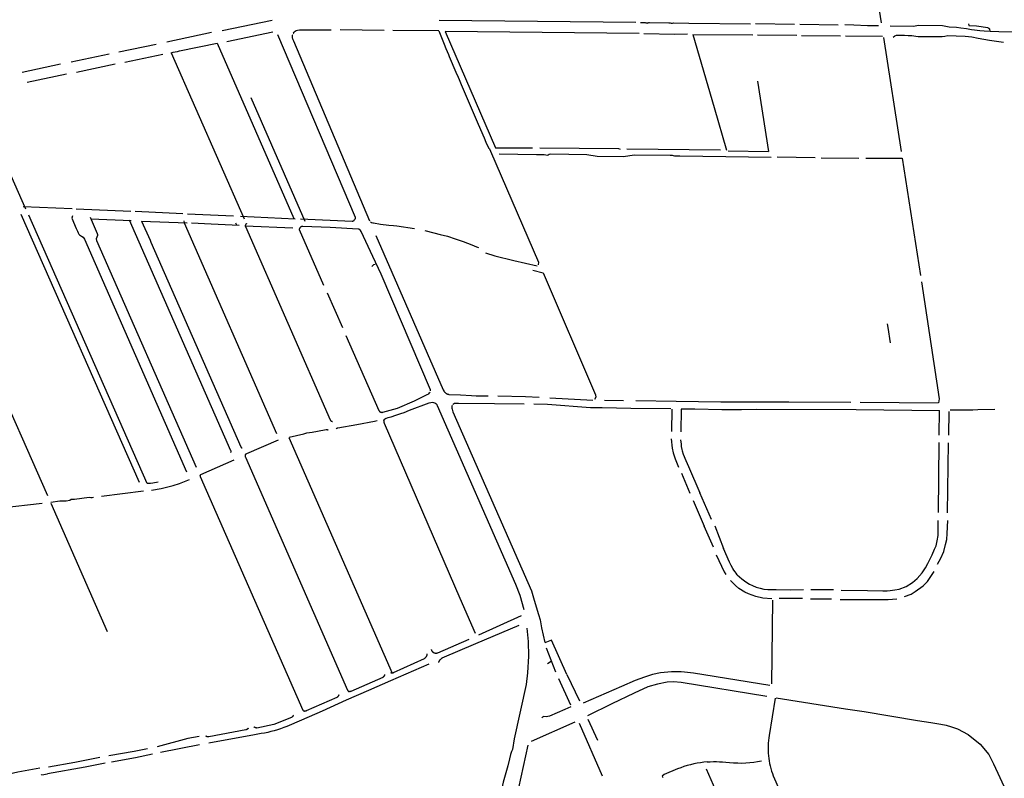
# Model space of a CAD drawing. Units: inches. Extents: x 327185 to 344108, y 4677948 to 4689619.
# Drawn here: x 339371 to 341207, y 4687222 to 4688636 of the extents above; entities that cross this region are included whole.
import ezdxf

# ---------------------------------------------------------------- set-up
doc = ezdxf.new("R2010")
doc.units = ezdxf.units.IN
doc.header["$MEASUREMENT"] = 0
doc.layers.add('Sidewalks', color=7, linetype='Continuous')

msp = doc.modelspace()

# ---------------------------------------------------------------- linework, layer by layer
at = {"layer": 'Sidewalks'}
for p, q in [((340940.955, 4688865.2054), (340977.4005, 4688630.141)), ((339748.0269, 4688616.1136), (339841.2918, 4688635.3559)), ((340153.0149, 4688635.5522), (340519.6307, 4688631.6752)), ((340618.3519, 4688629.7377), (340733.8126, 4688628.4182)), ((340743.13, 4688628.8662), (340815.7808, 4688628.0821)), ((339728.486, 4688612.1858), (339644.8086, 4688594.4336)), ((339757.0539, 4688595.8374), (339842.5482, 4688613.3272)), ((340050.2281, 4688616.3035), (339968.295, 4688617.6281)), ((340151.9564, 4688615.3261), (340066.5097, 4688615.9291)), ((340163.9237, 4688614.1794), (340257.725, 4688397.342)), ((340525.7417, 4688610.5324), (340163.9237, 4688614.1794)), ((340825.7152, 4688627.6336), (340897.2651, 4688626.8407)), ((339738.7875, 4688592.5465), (339881.5531, 4688265.7541)), ((340625.7512, 4688608.9131), (340665.6623, 4688472.565)), ((340625.7512, 4688608.9131), (340737.6897, 4688608.0499)), ((340746.8255, 4688608.0155), (340819.7276, 4688607.1725)), ((340828.3608, 4688607.0333), (340901.6299, 4688606.445)), ((340910.8852, 4688606.077), (340979.4536, 4688605.401)), ((340981.3993, 4688603.2458), (341014.4524, 4688390.4447)), ((339555.1874, 4688576.3533), (339624.9491, 4688590.7181)), ((339653.0552, 4688574.3896), (339789.2995, 4688264.9587)), ((339466.7469, 4688557.7482), (339537.3458, 4688572.5316)), ((339637.2916, 4688571.2141), (339566.5508, 4688556.5017)), ((339374.973, 4688538.4039), (339446.7813, 4688553.9265)), ((339548.8154, 4688553.2108), (339476.5173, 4688538.109)), ((339458.0385, 4688534.3935), (339384.5311, 4688518.9769)), ((340746.8271, 4688521.7622), (340767.0489, 4688390.5811)), ((339288.488, 4688493.8869), (339381.1731, 4688283.8101)), ((339801.8055, 4688490.9822), (339902.256, 4688260.777)), ((340665.6623, 4688472.565), (340688.8442, 4688392.9766)), ((340257.725, 4688397.342), (340327.0474, 4688397.2143)), ((340503.1619, 4688395.5858), (340677.8178, 4688393.3973)), ((340691.8794, 4688391.4526), (340767.0489, 4688390.5811)), ((340264.5905, 4688385.8613), (340334.4228, 4688384.9594)), ((340687.3683, 4688380.9909), (340772.338, 4688380.0678)), ((340783.5318, 4688380.309), (340854.1225, 4688379.1086)), ((340865.4545, 4688378.8722), (340935.708, 4688378.2001)), ((340948.4497, 4688378.0566), (341016.6861, 4688377.7741)), ((341016.6861, 4688377.7741), (341050.2788, 4688159.4408)), ((339377.075, 4688287.8779), (339468.4815, 4688284.0703)), ((339475.9844, 4688283.677), (339578.0523, 4688279.1494)), ((339372.5129, 4688273.7247), (339593.0433, 4687773.9383)), ((339387.1162, 4688272.2173), (339607.8768, 4687772.0509)), ((339503.113, 4688265.0577), (339578.3266, 4688262.0488)), ((339586.0063, 4688278.9529), (339674.9654, 4688274.8753)), ((339683.2312, 4688274.2893), (339769.4235, 4688270.6174)), ((339782.0409, 4688269.6418), (339884.4472, 4688265.2171)), ((339597.8668, 4688260.7401), (339682.7048, 4688257.2665)), ((339773.2152, 4688257.5117), (339774.7992, 4688253.6361)), ((339791.1757, 4688252.0493), (339880.1197, 4688247.9352)), ((340327.2481, 4688168.9217), (340346.5539, 4688164.5475)), ((339943.7858, 4688126.9745), (339972.3568, 4688062.1767)), ((340262.3089, 4687934.7241), (340313.7862, 4687933.6033)), ((340313.7862, 4687933.6033), (340339.6296, 4687932.441)), ((340359.528, 4687931.2039), (340439.7516, 4687927.0734)), ((340255.98, 4687920.5589), (340311.4428, 4687920.1983)), ((340329.6804, 4687920.0123), (340354.7062, 4687919.4376)), ((340456.9117, 4687913.0389), (340510.0471, 4687912.1748)), ((340461.4499, 4687926.7898), (340496.6209, 4687926.5063)), ((340519.549, 4687926.2092), (340595.057, 4687925.0756)), ((340937.8409, 4687923.1098), (341083.7621, 4687921.642)), ((340510.0471, 4687912.1748), (340585.1297, 4687911.3246)), ((340586.5924, 4687910.0768), (340586.2188, 4687868.6494)), ((340604.0452, 4687910.0462), (340603.5171, 4687867.873)), ((340930.894, 4687909.1981), (341086.2622, 4687907.4287)), ((341085.3334, 4687861.5651), (341086.2622, 4687907.4287)), ((341103.162, 4687905.8258), (341102.6774, 4687861.3541)), ((339872.4973, 4687857.424), (340065.2611, 4687417.7541)), ((341085.0209, 4687847.6641), (341083.7764, 4687717.2015)), ((341101.2148, 4687716.7447), (341102.625, 4687847.2301)), ((340617.7328, 4687803.1413), (340638.9904, 4687753.9651)), ((340604.5297, 4687790.3903), (340620.2873, 4687753.4086)), ((339523.2742, 4687748.0162), (339601.1823, 4687757.5103)), ((340660.6147, 4687704.4), (340638.9904, 4687753.9651)), ((339336.0768, 4687725.9426), (339412.5081, 4687734.8213)), ((339428.4601, 4687734.6101), (339533.3915, 4687495.494)), ((340626.551, 4687739.8328), (340647.2754, 4687691.9662)), ((340666.7857, 4687692.435), (340683.411, 4687650.4106)), ((340664.3301, 4687652.4241), (340647.2754, 4687691.9662)), ((340846.1518, 4687574.0071), (340888.3007, 4687573.5437)), ((340774.7954, 4687554.1863), (340772.9077, 4687397.7637)), ((340830.5206, 4687556.839), (340787.2026, 4687556.8141)), ((340845.529, 4687556.5641), (340884.7773, 4687556.404)), ((340226.5799, 4687488.9731), (340306.3837, 4687525.4293)), ((340221.0722, 4687473.2307), (340301.9023, 4687507.1591)), ((340370.1712, 4687419.4322), (340353.2979, 4687464.167)), ((340361.6287, 4687439.5157), (340354.6387, 4687434.9246)), ((340133.5673, 4687434.2543), (340062.273, 4687403.5332)), ((340375.1204, 4687407.9332), (340398.0055, 4687358.6756)), ((340391.0381, 4687415.421), (340414.7142, 4687366.082)), ((340324.8549, 4687291.0146), (340406.7149, 4687327.1774)), ((340429.8722, 4687332.2989), (340447.9693, 4687292.9401)), ((340413.8207, 4687324.41), (340456.7157, 4687226.6244)), ((339808.2252, 4687302.9366), (339723.328, 4687287.1808)), ((339705.7995, 4687284.3334), (339632.8695, 4687270.0916)), ((340650.944, 4687239.3736), (340771.8459, 4686962.136))]:
    msp.add_line(p, q, dxfattribs=at)
for points in [[(340528.389, 4688630.736), (340530.4131, 4688630.9772), (340537.1297, 4688630.848), (340538.1474, 4688630.5033), (340539.5835, 4688630.2104), (340540.6237, 4688630.0811), (340541.551, 4688630.1931), (340542.6478, 4688630.5033), (340543.9029, 4688630.848), (340545.4407, 4688630.9428), (340581.3647, 4688630.3569), (340583.8863, 4688630.1759), (340585.4128, 4688629.814), (340586.5323, 4688629.7623), (340587.8778, 4688629.995), (340590.128, 4688630.2879), (340618.3519, 4688629.7377)], [(339880.6685, 4688610.9876), (339880.8846, 4688611.3806), (339882.1693, 4688613.0988), (339884.4746, 4688615.0911), (339886.4196, 4688615.9502), (339888.941, 4688616.8733), (339892.1587, 4688617.3576), (339896.6971, 4688617.5404), (339951.6216, 4688617.3096)], [(340151.9564, 4688615.3261), (340162.2897, 4688590.8143), (340165.0824, 4688582.3831), (340169.9814, 4688571.3806), (340171.6105, 4688567.5889), (340184.0849, 4688538.3824), (340188.1227, 4688528.8146), (340190.0079, 4688524.4546), (340194.0225, 4688515.2222), (340195.9308, 4688510.9367), (340225.7785, 4688441.5773), (340236.7285, 4688416.2557), (340240.0914, 4688408.1319), (340244.7577, 4688397.4555), (340245.0253, 4688397.0177), (340245.8166, 4688396.1699), (340246.4683, 4688395.5084), (340248.373, 4688391.3718)], [(340534.6421, 4688610.5133), (340592.5702, 4688609.537), (340616.3162, 4688609.6947)], [(340909.519, 4688627.2892), (340925.9499, 4688626.9534), (340951.4484, 4688625.4369), (340972.3543, 4688625.2711)], [(340994.2109, 4688624.9046), (341038.385, 4688624.3862), (341046.4049, 4688626.124), (341091.5912, 4688625.3586), (341103.9879, 4688623.0446), (341117.7212, 4688622.0631), (341126.0606, 4688621.2437), (341136.5646, 4688619.9562), (341145.8503, 4688618.2634), (341151.4217, 4688617.345), (341160.9795, 4688616.1654), (341169.3661, 4688615.3551), (341180.4261, 4688614.7248), (341196.4188, 4688614.3196), (341368.4817, 4688612.1406), (341396.1139, 4688613.0771), (341413.0529, 4688613.5723), (341439.9163, 4688613.5092)], [(341139.8592, 4688628.5552), (341140.7691, 4688625.1606), (341154.9639, 4688624.5544), (341176.1348, 4688621.4023), (341176.3095, 4688621.3434), (341176.482, 4688621.2787), (341176.6523, 4688621.208), (341176.82, 4688621.1316), (341176.985, 4688621.0494), (341177.1471, 4688620.9616), (341177.3061, 4688620.8684), (341177.4618, 4688620.7697), (341177.6141, 4688620.6658), (341177.7626, 4688620.5567), (341177.9074, 4688620.4425), (341178.0481, 4688620.3235), (341178.1847, 4688620.1998), (341178.317, 4688620.0714), (341178.4448, 4688619.9385), (341178.568, 4688619.8014), (341178.6864, 4688619.6601), (341178.7999, 4688619.5149), (341178.9083, 4688619.3658), (341179.0116, 4688619.2131), (341179.1095, 4688619.057), (341179.2021, 4688618.8976), (341179.2892, 4688618.7351), (341180.0375, 4688614.7469)], [(339653.0552, 4688574.3896), (339656.8467, 4688575.4683), (339660.6698, 4688576.4287), (339664.5209, 4688577.2699), (339668.3963, 4688577.991), (339738.7875, 4688592.5465)], [(339851.4329, 4688608.7119), (339996.2578, 4688267.8486), (339996.264, 4688267.5825), (339996.2607, 4688267.3163), (339996.2482, 4688267.0504), (339996.2263, 4688266.7851), (339996.1951, 4688266.5207), (339996.1546, 4688266.2576), (339996.105, 4688265.9961), (339996.0461, 4688265.7365), (339995.9782, 4688265.4791), (339995.9013, 4688265.2242), (339995.8154, 4688264.9722), (339995.7208, 4688264.7234), (339995.6175, 4688264.4781), (339995.5056, 4688264.2365), (339995.3853, 4688263.9991)], [(339879.1917, 4688607.9442), (339878.9516, 4688607.0669), (339878.7835, 4688604.9009), (339878.9156, 4688602.6161), (339879.2158, 4688600.9984), (339879.8881, 4688599.326), (339880.8846, 4688597.1143), (340022.6227, 4688260.946)], [(340999.5862, 4688603.4607), (341002.4961, 4688606.423), (341005.7136, 4688607.2784), (341012.3496, 4688607.3505), (341020.7599, 4688607.3505), (341027.6798, 4688606.8552), (341034.3158, 4688606.4951), (341042.0992, 4688605.7838), (341046.0501, 4688605.0364), (341091.2719, 4688604.8113), (341096.1454, 4688605.8288), (341101.3619, 4688606.6211), (341116.9524, 4688606.252), (341134.1279, 4688605.4506), (341146.217, 4688604.181), (341157.833, 4688601.858), (341179.3024, 4688597.9592), (341205.1037, 4688594.5814)], [(340248.373, 4688391.3718), (340337.8766, 4688183.9024), (340337.7669, 4688179.185)], [(340340.7384, 4688397.4052), (340487.5689, 4688395.8616), (340490.5974, 4688395.0966)], [(340334.4228, 4688384.9594), (340348.423, 4688384.8305), (340355.0322, 4688383.7013), (340356.2605, 4688384.5548), (340357.963, 4688385.699), (340361.0643, 4688386.1182), (340428.006, 4688385.1439), (340447.3136, 4688381.5364), (340496.6972, 4688380.9909)], [(340496.6972, 4688380.9909), (340516.3065, 4688384.3191), (340583.6949, 4688383.4936), (340587.3208, 4688383.3494), (340589.2347, 4688382.9317), (340591.4685, 4688382.4786), (340601.4523, 4688382.1735), (340687.3683, 4688380.9909)], [(339469.0496, 4688270.3638), (339467.4522, 4688265.9782), (339476.0562, 4688246.6508), (339478.2416, 4688241.6776), (339479.3869, 4688238.8709), (339480.5694, 4688236.6548), (339482.1212, 4688235.0666), (339483.6363, 4688233.8849), (339486.0894, 4688232.756), (339488.85, 4688230.5563), (339491.1667, 4688227.0911), (339681.446, 4687793.3936)], [(339501.8412, 4688267.9637), (339515.0734, 4688237.7289), (339515.8879, 4688235.8967), (339515.8879, 4688234.0136), (339514.133, 4688230.9264), (339512.8565, 4688227.9268), (339513.7512, 4688224.615), (339699.6354, 4687801.6009)], [(339764.2032, 4687828.9647), (339764.2761, 4687829.12), (339764.3435, 4687829.2778), (339764.4053, 4687829.4378), (339764.4615, 4687829.5998), (339764.512, 4687829.7638), (339764.5568, 4687829.9294), (339764.5958, 4687830.0964), (339764.6289, 4687830.2647), (339764.6561, 4687830.4341), (339764.6774, 4687830.6043), (339764.6927, 4687830.7752), (339764.702, 4687830.9465), (339764.7054, 4687831.118), (339764.7028, 4687831.2895), (339764.6942, 4687831.4608), (339764.6796, 4687831.6317), (339764.659, 4687831.8021), (339764.6326, 4687831.9715), (339764.6002, 4687832.14), (339764.562, 4687832.3072), (339764.5179, 4687832.473), (339764.4681, 4687832.6372), (339575.4296, 4688262.1619)], [(339894.3835, 4688265.2394), (339990.8923, 4688260.7355), (339991.0847, 4688260.7591), (339991.2761, 4688260.7894), (339991.4664, 4688260.8264), (339991.6553, 4688260.87), (339991.8425, 4688260.9201), (339992.0279, 4688260.9767), (339992.2112, 4688261.0398), (339992.3921, 4688261.1093), (339992.5706, 4688261.185), (339992.7463, 4688261.2669), (339992.919, 4688261.3548), (339993.0885, 4688261.4488), (339993.2547, 4688261.5486), (339993.4173, 4688261.6541), (339993.5761, 4688261.7653), (339993.7309, 4688261.8819), (339993.8815, 4688262.0039), (339994.0278, 4688262.1311), (339994.1696, 4688262.2632), (339994.3067, 4688262.4003), (339994.4389, 4688262.542), (339994.5661, 4688262.6883), (339994.6881, 4688262.8389), (339994.8048, 4688262.9937), (339994.9159, 4688263.1525), (339995.0215, 4688263.315), (339995.1214, 4688263.4812), (339995.2154, 4688263.6507), (339995.3034, 4688263.8234), (339995.3853, 4688263.9991)], [(339597.8668, 4688260.7401), (339613.6956, 4688224.9524), (339614.9785, 4688221.4378), (339782.9267, 4687839.5069), (339783.0183, 4687839.3874), (339783.1139, 4687839.2712), (339783.2134, 4687839.1584), (339783.3168, 4687839.049), (339783.4239, 4687838.9432), (339783.5345, 4687838.8412), (339783.6486, 4687838.7431), (339783.766, 4687838.649), (339783.8866, 4687838.5589), (339784.0102, 4687838.4731), (339784.1367, 4687838.3915), (339784.266, 4687838.3144), (339784.3978, 4687838.2418), (339784.532, 4687838.1737), (339784.6685, 4687838.1103), (339784.8071, 4687838.0516), (339784.9476, 4687837.9978), (339785.0899, 4687837.9488), (339785.2338, 4687837.9047), (339785.3791, 4687837.8656), (339785.5257, 4687837.8316)], [(339676.7026, 4688261.2461), (339677.474, 4688257.3797), (339849.6362, 4687864.6824)], [(339690.8677, 4688257.3898), (339727.6697, 4688255.494), (339780.147, 4688253.4253)], [(339793.772, 4688256.168), (339793.6227, 4688256.0857), (339793.4764, 4688255.9982), (339793.3332, 4688255.9057), (339793.1934, 4688255.8083), (339793.057, 4688255.706), (339792.9243, 4688255.5991), (339792.7954, 4688255.4875), (339792.6704, 4688255.3716), (339792.5496, 4688255.2513), (339792.4331, 4688255.1269), (339792.3209, 4688254.9985), (339792.2134, 4688254.8663), (339792.1105, 4688254.7304), (339792.0124, 4688254.5909), (339791.9192, 4688254.4482), (339791.8311, 4688254.3023), (339791.7481, 4688254.1533), (339791.6704, 4688254.0016), (339791.598, 4688253.8473), (339791.5311, 4688253.6905), (339791.4697, 4688253.5315), (339791.4138, 4688253.3705), (339791.3636, 4688253.2075), (339791.3192, 4688253.043), (339791.2805, 4688252.877), (339791.2476, 4688252.7097), (339791.2206, 4688252.5414), (339791.1995, 4688252.3722), (339791.1843, 4688252.2025), (339791.175, 4688252.0322), (339791.1717, 4688251.8618), (339791.1743, 4688251.6914), (339791.1829, 4688251.5211), (339791.1975, 4688251.3513), (339791.2179, 4688251.182), (339791.2442, 4688251.0136), (339791.2765, 4688250.8462), (339791.3145, 4688250.6801), (339791.3583, 4688250.5153), (339791.4078, 4688250.3522), (339949.2749, 4687890.3463), (339949.3567, 4687890.1797), (339949.4442, 4687890.016), (339949.5373, 4687889.8553), (339949.6357, 4687889.698), (339949.7395, 4687889.5441), (339949.8485, 4687889.3938), (339949.9626, 4687889.2473), (339950.0816, 4687889.1048), (339950.2053, 4687888.9665), (339950.3338, 4687888.8325), (339950.4667, 4687888.7029), (339950.604, 4687888.578), (339950.7455, 4687888.4578), (339950.891, 4687888.3425), (339951.0404, 4687888.2323), (339951.1934, 4687888.1272), (339951.35, 4687888.0274), (339951.5098, 4687887.9331), (339951.6728, 4687887.8442), (339951.8387, 4687887.761), (339952.0074, 4687887.6835), (339952.1786, 4687887.6117), (339952.3522, 4687887.5459), (339952.5279, 4687887.4861), (339952.7056, 4687887.4323), (339952.885, 4687887.3846), (339953.0659, 4687887.343), (339953.2482, 4687887.3077), (339953.4315, 4687887.2785), (339953.6157, 4687887.2557)], [(339893.6804, 4688248.9052), (339893.5275, 4688248.7424), (339893.3803, 4688248.5744), (339893.2389, 4688248.4015), (339893.1036, 4688248.2239), (339892.9744, 4688248.0417), (339892.8516, 4688247.8551), (339892.7353, 4688247.6645), (339892.6255, 4688247.47), (339892.5226, 4688247.2718), (339892.4265, 4688247.0702), (339892.3373, 4688246.8654), (339892.2553, 4688246.6577), (339892.1804, 4688246.4473), (339892.1128, 4688246.2344), (339892.0526, 4688246.0193), (339891.9998, 4688245.8023), (339891.9544, 4688245.5836), (339891.9167, 4688245.3635), (339891.8864, 4688245.1422), (339937.0274, 4688141.537)], [(340001.6252, 4688245.965), (339949.7329, 4688248.6163), (339898.3022, 4688250.8747), (339898.078, 4688250.8695), (339897.8541, 4688250.8565), (339897.6308, 4688250.8358), (339897.4084, 4688250.8075), (339897.187, 4688250.7714), (339896.9671, 4688250.7278), (339896.7487, 4688250.6766), (339896.5323, 4688250.6179), (339896.318, 4688250.5517), (339896.1061, 4688250.4783), (339895.8969, 4688250.3975), (339895.6906, 4688250.3096), (339895.4875, 4688250.2146), (339895.2877, 4688250.1127), (339895.0916, 4688250.0039), (339894.8993, 4688249.8885), (339894.7112, 4688249.7665), (339894.5273, 4688249.638), (339894.348, 4688249.5033), (339894.1735, 4688249.3625), (339894.0039, 4688249.2158), (339893.8395, 4688249.0633), (339893.6804, 4688248.9052)], [(340136.8264, 4687943.9397), (340136.8377, 4687944.1872), (340136.8408, 4687944.4349), (340136.8355, 4687944.6826), (340136.8219, 4687944.93), (340136.8, 4687945.1767), (340136.7699, 4687945.4226), (340136.7316, 4687945.6674), (340136.6851, 4687945.9107), (340136.6305, 4687946.1524), (340136.5678, 4687946.392), (340044.3879, 4688161.9508), (340029.3813, 4688194.5952), (340007.4723, 4688241.0888), (340006.3419, 4688243.2917), (340006.1686, 4688243.4904), (340005.9887, 4688243.6831), (340005.8024, 4688243.8696), (340005.6098, 4688244.0497), (340005.4113, 4688244.2233), (340005.2071, 4688244.39), (340004.9973, 4688244.5497), (340004.7823, 4688244.7023), (340004.5622, 4688244.8475), (340004.3373, 4688244.9851), (340004.1079, 4688245.1152), (340003.8743, 4688245.2373), (340003.6367, 4688245.3516), (340003.3953, 4688245.4577), (340003.1505, 4688245.5556), (340002.9025, 4688245.6452), (340002.6517, 4688245.7264), (340002.3982, 4688245.799), (340002.1425, 4688245.863), (340001.8847, 4688245.9184), (340001.6252, 4688245.965)], [(340025.0479, 4688259.2723), (340026.8618, 4688258.2973), (340029.0557, 4688257.6206), (340030.6801, 4688257.323), (340043.7442, 4688255.2921), (340058.9773, 4688253.0732), (340067.4251, 4688252.3557), (340074.1143, 4688251.6624), (340106.5848, 4688246.9357)], [(340126.1793, 4688243.1438), (340142.7349, 4688238.9656), (340154.5513, 4688235.9843), (340168.222, 4688232.3309), (340182.4017, 4688227.8849), (340193.9493, 4688224.0585), (340197.3276, 4688222.9046), (340213.927, 4688216.2096), (340222.6903, 4688212.6597), (340226.1391, 4688211.4965)], [(340034.5682, 4688233.7541), (340160.4388, 4687946.1896), (340161.2758, 4687944.4042), (340161.5408, 4687943.9749), (340161.8199, 4687943.5547), (340162.113, 4687943.1441), (340162.4196, 4687942.7435), (340162.7395, 4687942.3533), (340163.0722, 4687941.9741), (340163.4174, 4687941.6062), (340163.7748, 4687941.2501), (340164.1438, 4687940.9061), (340164.5241, 4687940.5747), (340164.9153, 4687940.2561), (340165.317, 4687939.9509)], [(340239.4594, 4688201.8116), (340256.7033, 4688195.9783), (340292.4099, 4688187.4331), (340335.5959, 4688177.4531)], [(340027.4209, 4688175.8418), (340030.8813, 4688179.804), (340033.3348, 4688180.6835)], [(340346.5539, 4688164.5475), (340444.6466, 4687936.6904), (340444.9868, 4687932.4203), (340442.4497, 4687928.2172)], [(341052.2659, 4688147.5225), (341085.1123, 4687929.3845), (341084.8124, 4687925.2683), (341084.1449, 4687921.6657)], [(340988.349, 4688068.899), (340989.6225, 4688062.2604), (340994.089, 4688033.99)], [(339978.965, 4688047.6142), (340040.3433, 4687907.7315), (340040.4535, 4687907.5233), (340040.5706, 4687907.3188), (340040.6944, 4687907.1184), (340040.825, 4687906.9222), (340040.962, 4687906.7306), (340041.1054, 4687906.5436), (340041.255, 4687906.3616), (340041.4106, 4687906.1847), (340041.572, 4687906.0131), (340041.7392, 4687905.847), (340041.9118, 4687905.6867), (340042.0897, 4687905.5322), (340042.2726, 4687905.3837), (340042.4605, 4687905.2415), (340042.653, 4687905.1057), (340042.85, 4687904.9764), (340043.0511, 4687904.8538), (340043.2563, 4687904.738), (340043.4653, 4687904.6292)], [(339309.8271, 4687990.965), (339314.3548, 4687992.4092), (339422.0701, 4687748.7711)], [(340043.4653, 4687904.6292), (340043.7262, 4687904.5345), (340043.9903, 4687904.4489), (340044.2572, 4687904.3727), (340044.5266, 4687904.3057), (340044.7981, 4687904.2482), (340045.0715, 4687904.2002), (340045.3465, 4687904.1618), (340045.6225, 4687904.133), (340045.8995, 4687904.1138), (340046.1769, 4687904.1043), (340046.4545, 4687904.1044), (340046.7319, 4687904.1143), (340047.0088, 4687904.1338), (340047.2848, 4687904.1629), (340047.5597, 4687904.2017), (340047.833, 4687904.25), (340075.0874, 4687912.0376), (340106.9966, 4687925.6468), (340130.6153, 4687937.2746), (340133.311, 4687938.8735), (340134.8164, 4687940.1861), (340135.9542, 4687941.5335)], [(340165.317, 4687939.9509), (340165.651, 4687939.7122), (340165.9929, 4687939.4848), (340166.3421, 4687939.269), (340166.6984, 4687939.0649), (340167.0613, 4687938.8729), (340167.4303, 4687938.6931), (340167.8052, 4687938.5256), (340168.1855, 4687938.3708), (340168.5707, 4687938.2288), (340168.9604, 4687938.0997), (340169.3543, 4687937.9837), (340169.7518, 4687937.8809), (340170.1524, 4687937.7915), (340170.5559, 4687937.7154), (340170.9617, 4687937.6529), (340171.3693, 4687937.6039), (340171.7783, 4687937.5686), (340192.5429, 4687937.0201), (340213.2692, 4687935.829), (340221.8313, 4687935.1954), (340226.2409, 4687934.7906), (340234.2964, 4687934.7007), (340243.9783, 4687934.6357)], [(340049.7101, 4687888.9844), (340049.8041, 4687889.2064), (340049.9055, 4687889.4252), (340050.014, 4687889.6405), (340050.1296, 4687889.8521), (340050.2522, 4687890.0597), (340050.3815, 4687890.2632), (340050.5176, 4687890.4622), (340050.6601, 4687890.6567), (340050.8091, 4687890.8463), (340050.9642, 4687891.0309), (340051.1253, 4687891.2102), (340051.2924, 4687891.3841), (340051.465, 4687891.5523), (340051.6432, 4687891.7148), (340051.8267, 4687891.8712), (340052.1325, 4687892.0975), (340052.4457, 4687892.3134), (340052.766, 4687892.5187), (340053.0929, 4687892.7132), (340053.4262, 4687892.8967), (340053.7654, 4687893.0689), (340054.1102, 4687893.2296), (340054.4601, 4687893.3787), (340054.8149, 4687893.5161), (340057.6099, 4687894.3027), (340060.3277, 4687894.9157), (340063.2, 4687895.8863), (340071.7783, 4687898.6345), (340081.0521, 4687901.6994), (340087.4279, 4687903.9777), (340097.8223, 4687907.911), (340134.3698, 4687921.779), (340137.2559, 4687922.702), (340139.7021, 4687922.9112), (340142.1463, 4687922.6869), (340144.1012, 4687922.0789)], [(340144.1012, 4687922.0789), (340144.3884, 4687921.9502), (340144.6712, 4687921.812), (340144.9493, 4687921.6645), (340145.2222, 4687921.5078), (340145.4898, 4687921.3421), (340145.7518, 4687921.1676), (340146.0077, 4687920.9844), (340146.2575, 4687920.7928), (340146.5007, 4687920.593), (340146.7371, 4687920.3852), (340146.9664, 4687920.1696), (340147.1884, 4687919.9466), (340147.4029, 4687919.7162), (340147.6096, 4687919.4788), (340147.8083, 4687919.2347), (340147.9987, 4687918.9841), (340148.1806, 4687918.7272), (340148.3539, 4687918.4645), (340148.5184, 4687918.1961), (340149.4144, 4687916.7679), (340295.2094, 4687584.0093), (340303.4984, 4687563.4663), (340311.0159, 4687536.7234)], [(340177.385, 4687916.9182), (340176.7832, 4687915.1351), (340176.6089, 4687913.7197), (340176.668, 4687912.1216), (340177.0946, 4687909.7946), (340177.8125, 4687907.2547), (340178.6419, 4687905.1566), (340325.2837, 4687571.0697), (340330.2586, 4687553.72), (340338.3784, 4687526.9702)], [(340178.3762, 4687918.823), (340179.6255, 4687920.2036), (340181.6022, 4687921.1514), (340183.877, 4687921.4671), (340186.5984, 4687921.4142), (340189.0179, 4687921.3697), (340255.98, 4687920.5589)], [(340354.7062, 4687919.4376), (340434.9298, 4687913.0389), (340456.9117, 4687913.0389)], [(340595.057, 4687925.0756), (340678.4577, 4687923.9224), (340697.9957, 4687923.5509), (340725.435, 4687923.9587), (340804.7695, 4687923.9527), (340920.9215, 4687923.2495)], [(340604.3402, 4687910.8225), (340629.6218, 4687910.4056), (340679.9336, 4687909.7259), (340697.6872, 4687909.5333), (340716.6158, 4687909.7131), (340744.1807, 4687909.9986), (340930.894, 4687909.1981)], [(341106.0862, 4687908.9593), (341115.6414, 4687909.0281), (341135.4137, 4687908.9367), (341148.3168, 4687908.9827), (341157.7511, 4687909.2116), (341189.19, 4687910.2634)], [(339960.9879, 4687873.5138), (339961.1384, 4687873.6824), (339961.2947, 4687873.8456), (339961.4566, 4687874.0034), (339961.6239, 4687874.1553), (339961.7964, 4687874.3013), (339961.9739, 4687874.4413), (339962.1562, 4687874.5749), (339962.343, 4687874.7022), (339962.5341, 4687874.8228), (339962.7293, 4687874.9367), (339962.9284, 4687875.0437), (339963.1311, 4687875.1437), (339963.3371, 4687875.2366), (339963.5463, 4687875.3222), (339963.7583, 4687875.4005), (339999.4683, 4687881.4716), (340032.2766, 4687887.722), (340037.1541, 4687888.5956)], [(340049.7101, 4687888.9844), (340049.6644, 4687888.6744), (340049.6293, 4687888.3631), (340049.6049, 4687888.0507), (340049.5911, 4687887.7377), (340049.588, 4687887.4245), (340049.5955, 4687887.1112), (340049.6138, 4687886.7985), (340049.6427, 4687886.4865), (340049.6822, 4687886.1757), (340049.7323, 4687885.8664), (340049.793, 4687885.559), (340049.864, 4687885.2539), (340049.9455, 4687884.9513), (340050.0372, 4687884.6518), (340050.1391, 4687884.3555), (340050.251, 4687884.0628), (340050.3728, 4687883.7742), (340191.6281, 4687557.7679), (340219.7406, 4687492.454)], [(339872.8099, 4687858.0558), (339900.4394, 4687864.0378), (339906.0343, 4687865.6379), (339915.8011, 4687867.2955), (339939.2182, 4687871.2769), (339942.3261, 4687871.987), (339942.4424, 4687872.011), (339942.5595, 4687872.031), (339942.6772, 4687872.047), (339942.7954, 4687872.0589), (339942.9139, 4687872.0667), (339943.0326, 4687872.0704), (339943.1514, 4687872.07), (339943.2701, 4687872.0656), (339943.3886, 4687872.057), (339943.5067, 4687872.0444), (339943.6243, 4687872.0277), (339943.7412, 4687872.0069), (339943.8574, 4687871.9822), (339943.9726, 4687871.9534), (339944.0868, 4687871.9207), (339944.1998, 4687871.8841), (339944.3114, 4687871.8436), (339944.4216, 4687871.7993), (339944.5302, 4687871.7512), (339944.6371, 4687871.6994), (339944.7422, 4687871.644), (339944.8452, 4687871.5849), (339944.9462, 4687871.5224), (339945.0449, 4687871.4564), (339945.1414, 4687871.387), (339945.2353, 4687871.3144), (339945.3267, 4687871.2385), (339945.4155, 4687871.1596), (339945.5014, 4687871.0776)], [(339791.3661, 4687824.5408), (339791.4257, 4687824.7042), (339791.4908, 4687824.8655), (339791.5614, 4687825.0245), (339791.6373, 4687825.181), (339791.7186, 4687825.3348), (339791.805, 4687825.4858), (339791.8966, 4687825.6337), (339791.9932, 4687825.7783), (339792.0946, 4687825.9197), (339792.2008, 4687826.0574), (339792.3117, 4687826.1915), (339792.427, 4687826.3217), (339792.5468, 4687826.4478), (339792.6708, 4687826.5699), (339792.7988, 4687826.6876), (339792.9308, 4687826.8008), (339793.0667, 4687826.9095), (339793.2061, 4687827.0135), (339793.349, 4687827.1127), (339793.4952, 4687827.207), (339793.6446, 4687827.2962), (339793.7969, 4687827.3802), (339793.9519, 4687827.459), (339853.0067, 4687852.9928)], [(340585.6392, 4687854.418), (340587.5069, 4687837.3055), (340589.426, 4687828.5195), (340592.9681, 4687817.3223), (340599.1507, 4687802.1305)], [(340603.1776, 4687852.8748), (340603.9099, 4687845.0376), (340604.4326, 4687840.1609), (340605.2048, 4687835.0471), (340605.9056, 4687832.2254), (340607.9624, 4687825.9696), (340612.7586, 4687814.5713), (340617.7328, 4687803.1413)], [(339791.3661, 4687824.5408), (339791.3047, 4687824.3694), (339791.2492, 4687824.196), (339791.1998, 4687824.0207), (339791.1564, 4687823.8439), (339791.1191, 4687823.6657), (339791.0879, 4687823.4863), (339791.063, 4687823.3059), (339791.0443, 4687823.1248), (339791.0318, 4687822.9431), (339791.0256, 4687822.7612), (339791.0256, 4687822.5791), (339791.032, 4687822.3971), (339791.0445, 4687822.2155), (339791.0634, 4687822.0343), (339791.0884, 4687821.854), (339791.1197, 4687821.6746), (339791.1571, 4687821.4964), (339791.2006, 4687821.3196), (339791.2502, 4687821.1444), (339791.3058, 4687820.971), (339791.3673, 4687820.7996), (339982.1108, 4687385.9092), (339982.1758, 4687385.7655), (339982.2456, 4687385.6241), (339982.3202, 4687385.4852), (339982.3995, 4687385.3489), (339982.4834, 4687385.2153), (339982.5717, 4687385.0847), (339982.6645, 4687384.9572), (339982.7615, 4687384.8329), (339982.8627, 4687384.712), (339982.968, 4687384.5946), (339983.0772, 4687384.4808), (339983.1902, 4687384.3708), (339983.3069, 4687384.2647), (339983.4271, 4687384.1626), (339983.5507, 4687384.0647), (339983.6776, 4687383.9711), (339983.8075, 4687383.8818), (339983.9405, 4687383.797), (339984.0762, 4687383.7167), (339984.2146, 4687383.6411), (339984.3555, 4687383.5703), (339984.4987, 4687383.5043), (339984.6441, 4687383.4432)], [(339707.3084, 4687786.593), (339707.3504, 4687786.6936), (339707.3957, 4687786.7928), (339707.4444, 4687786.8904), (339707.4962, 4687786.9863), (339707.5513, 4687787.0804), (339707.6095, 4687787.1726), (339707.6707, 4687787.2628), (339707.735, 4687787.3509), (339707.8021, 4687787.4368), (339707.8721, 4687787.5204), (339707.9448, 4687787.6016), (339708.0203, 4687787.6803), (339708.0983, 4687787.7565), (339708.1788, 4687787.83), (339708.2618, 4687787.9007), (339708.3471, 4687787.9686), (339708.4346, 4687788.0337), (339708.5242, 4687788.0958), (339770.4891, 4687815.453)], [(339707.3084, 4687786.593), (339707.2682, 4687786.4866), (339707.2318, 4687786.3789), (339707.1992, 4687786.27), (339707.1703, 4687786.16), (339707.1454, 4687786.0491), (339707.1243, 4687785.9374), (339707.1072, 4687785.825), (339707.094, 4687785.712), (339707.0847, 4687785.5987), (339707.0794, 4687785.4851), (339707.0781, 4687785.3714), (339707.0808, 4687785.2578), (339707.0874, 4687785.1442), (339707.098, 4687785.031), (339707.1126, 4687784.9183), (339707.1311, 4687784.8061), (339707.1534, 4687784.6946), (339707.1797, 4687784.584), (339898.7698, 4687348.556), (339898.9421, 4687348.4146), (339899.119, 4687348.2791), (339899.3005, 4687348.1497), (339899.4862, 4687348.0264), (339899.6759, 4687347.9095), (339899.8695, 4687347.799), (339900.0667, 4687347.6951), (339900.2673, 4687347.5979), (339900.471, 4687347.5076), (339900.6777, 4687347.4241), (339900.8871, 4687347.3477), (339901.0989, 4687347.2784), (339901.313, 4687347.2163), (339901.529, 4687347.1614)], [(339608.405, 4687771.9771), (339609.7957, 4687771.9278), (339611.8116, 4687771.9278), (339614.2802, 4687772.1658), (339618.9804, 4687772.773), (339628.8334, 4687774.3814)], [(339616.3177, 4687759.1432), (339634.4499, 4687762.1711), (339644.3892, 4687764.4031), (339656.8187, 4687767.8496), (339668.4613, 4687771.5668), (339687.1541, 4687778.6238)], [(339428.3549, 4687736.6183), (339445.6247, 4687738.998), (339449.1175, 4687739.3837), (339453.3972, 4687738.9898), (339454.9172, 4687738.957), (339457.4721, 4687739.0226), (339463.8, 4687740.1222), (339466.6352, 4687742.0259), (339468.7913, 4687742.346), (339472.5751, 4687742.4855), (339499.8597, 4687745.735), (339503.1153, 4687745.6283), (339505.8319, 4687745.6283), (339508.128, 4687746.1206)], [(341064.226, 4687622.4178), (341072.2549, 4687638.5304), (341076.894, 4687648.7067), (341079.5839, 4687655.2986), (341081.9035, 4687664.3881), (341083.4108, 4687674.4662), (341083.6355, 4687680.182), (341083.7831, 4687702.1418)], [(341082.118, 4687621.3076), (341088.2029, 4687631.8998), (341094.1029, 4687644.5792), (341097.4765, 4687657.396), (341099.5809, 4687667.314), (341100.3721, 4687677.9344), (341101.3119, 4687702.2989)], [(340669.7568, 4687638.299), (340684.6889, 4687606.4918), (340687.5845, 4687601.8568)], [(340708.8098, 4687601.31), (340706.6797, 4687604.2479), (340704.722, 4687606.8029), (340702.5577, 4687609.8119), (340700.4038, 4687612.9975), (340697.4044, 4687618.3138), (340694.4879, 4687624.929), (340683.411, 4687650.4106)], [(341010.6435, 4687574.5437), (341023.5647, 4687579.6319), (341035.708, 4687586.8211), (341044.1996, 4687594.0489), (341053.95, 4687604.6814), (341059.7574, 4687613.9061), (341064.226, 4687622.4178)], [(340708.8098, 4687601.31), (340712.688, 4687597.5156), (340717.1652, 4687593.7264), (340724.4942, 4687588.1459), (340731.609, 4687583.816), (340737.0517, 4687581.0721), (340743.8332, 4687578.354), (340751.6964, 4687576.0784), (340758.5407, 4687574.7076), (340765.6174, 4687573.9629), (340781.4333, 4687573.8617)], [(341020.5151, 4687560.6189), (341032.8775, 4687565.2671), (341040.7792, 4687569.7525), (341055.3798, 4687580.5049), (341063.3574, 4687588.9626), (341076.2642, 4687607.5793)], [(340773.5116, 4687556.3893), (340756.4991, 4687557.6365), (340743.3428, 4687560.5841), (340729.9425, 4687565.5467), (340722.8497, 4687569.0959), (340712.0403, 4687575.8767), (340705.4843, 4687580.9459), (340695.9809, 4687590.4854)], [(340781.4333, 4687573.8617), (340809.0154, 4687573.4086), (340832.6668, 4687573.5135)], [(340902.628, 4687572.6246), (340951.6829, 4687571.8059), (340980.3162, 4687571.2334), (340988.346, 4687571.355), (340993.7221, 4687571.7032), (341002.4099, 4687572.9577), (341010.6435, 4687574.5437)], [(340900.7766, 4687555.4042), (340990.2328, 4687555.0637), (341006.338, 4687556.3107)], [(340338.3784, 4687526.9702), (340340.9416, 4687517.0716), (340343.8643, 4687502.463), (340349.6536, 4687474.9299)], [(340316.6195, 4687501.8085), (340319.0272, 4687477.0722), (340319.6945, 4687449.3104), (340317.8175, 4687418.2255), (340315.2196, 4687396.4095), (340292.7344, 4687295.4079)], [(340138.0678, 4687461.6262), (340138.1652, 4687461.33), (340138.2727, 4687461.0373), (340138.3902, 4687460.7485), (340138.5175, 4687460.4638), (340138.6545, 4687460.1838), (340138.8011, 4687459.9085), (340138.957, 4687459.6385), (340139.1221, 4687459.374), (340139.2962, 4687459.1153), (340139.4791, 4687458.8628), (340139.6705, 4687458.6167), (340139.8703, 4687458.3773), (340140.0782, 4687458.1449), (340140.2939, 4687457.9197), (340140.5173, 4687457.7021), (340140.7479, 4687457.4924), (340140.9857, 4687457.2906), (340141.2302, 4687457.0971), (340141.4812, 4687456.9122), (340141.7385, 4687456.736), (340142.0016, 4687456.5687), (340142.2703, 4687456.4105), (340142.5443, 4687456.2617), (340142.8233, 4687456.1224), (340143.1068, 4687455.9927), (340143.3947, 4687455.8728), (340143.6865, 4687455.7629), (340143.9819, 4687455.6631), (340144.2805, 4687455.5735), (340144.5821, 4687455.4941), (340144.8862, 4687455.4252), (340145.1925, 4687455.3668), (340145.5006, 4687455.3189), (340145.8101, 4687455.2816), (340146.1208, 4687455.255), (340146.4322, 4687455.2391), (340146.744, 4687455.2339), (340147.0557, 4687455.2393), (340147.3671, 4687455.2555), (340147.6778, 4687455.2824), (340147.9873, 4687455.3199), (340148.2954, 4687455.368), (340148.6016, 4687455.4266), (340148.9057, 4687455.4958), (340149.2072, 4687455.5753), (340149.5057, 4687455.6652), (340149.8011, 4687455.7652), (340150.0928, 4687455.8754), (340208.6799, 4687481.0589)], [(340152.0693, 4687437.8743), (340152.2257, 4687438.341), (340152.3978, 4687438.8023), (340152.5852, 4687439.2574), (340152.788, 4687439.706), (340153.0057, 4687440.1475), (340153.2381, 4687440.5815), (340153.4851, 4687441.0073), (340153.7462, 4687441.4246), (340154.0213, 4687441.8328), (340154.31, 4687442.2316), (340154.6119, 4687442.6204), (340154.9268, 4687442.9988), (340155.2542, 4687443.3664), (340155.5938, 4687443.7227), (340155.9453, 4687444.0674), (340156.3081, 4687444.4001), (340156.682, 4687444.7203), (340157.0664, 4687445.0278), (340157.461, 4687445.3222), (340157.8653, 4687445.603), (340158.2788, 4687445.8701), (340158.701, 4687446.1232), (340221.0722, 4687473.2307)], [(340391.0381, 4687415.421), (340362.6612, 4687479.5436), (340349.8975, 4687474.0533)], [(340130.016, 4687453.6407), (340129.9894, 4687453.2491), (340129.9491, 4687452.8586), (340129.8953, 4687452.4697), (340129.8279, 4687452.083), (340129.7471, 4687451.6988), (340129.653, 4687451.3176), (340129.5457, 4687450.94), (340129.4253, 4687450.5664), (340129.292, 4687450.1971), (340129.1459, 4687449.8328), (340128.9872, 4687449.4737), (340128.8161, 4687449.1204), (340128.6328, 4687448.7732), (340128.4375, 4687448.4326), (340128.2305, 4687448.0991), (340128.012, 4687447.7729), (340127.7823, 4687447.4546), (340127.5416, 4687447.1444), (340127.2903, 4687446.8429), (340127.0287, 4687446.5502), (340126.757, 4687446.2668), (340126.4756, 4687445.9931), (340126.1848, 4687445.7293), (340125.8851, 4687445.4758), (340125.5767, 4687445.2329), (340125.26, 4687445.0009), (340124.9354, 4687444.7801), (340124.6034, 4687444.5706), (340067.2573, 4687418.1424), (340067.1002, 4687418.078), (340066.941, 4687418.019), (340066.7798, 4687417.9654), (340066.617, 4687417.9173), (340066.4526, 4687417.8747), (340066.2868, 4687417.8378), (340066.1199, 4687417.8065), (340065.952, 4687417.7809), (340065.7834, 4687417.761), (340065.6141, 4687417.7468), (340065.4445, 4687417.7384), (340065.2747, 4687417.7358), (340065.1049, 4687417.7389), (340064.9354, 4687417.7478), (340064.7662, 4687417.7624), (340064.5976, 4687417.7828), (340064.4298, 4687417.8088), (340064.2629, 4687417.8406), (340064.0973, 4687417.878), (340063.933, 4687417.921), (340063.7703, 4687417.9695), (340063.6093, 4687418.0236), (340063.4502, 4687418.0831), (340063.2933, 4687418.1479), (340063.1386, 4687418.2181), (340062.9865, 4687418.2934), (340062.8369, 4687418.3739)], [(340769.5945, 4687394.7898), (340627.0066, 4687417.5967), (340610.5328, 4687419.7068), (340604.1968, 4687420.2207), (340596.1315, 4687420.4394), (340586.1654, 4687420.2207), (340565.8108, 4687418.2527), (340550.8154, 4687415.4538), (340535.5825, 4687410.501), (340518.6071, 4687403.8317), (340492.9064, 4687392.6141), (340421.4013, 4687361.815)], [(340062.273, 4687403.5332), (340020.9988, 4687385.7479), (339979.5853, 4687367.1378)], [(340051.1148, 4687415.0234), (340051.0467, 4687414.7308), (340050.9683, 4687414.4408), (340050.8799, 4687414.1537), (340050.7814, 4687413.8699), (340050.673, 4687413.5897), (340050.5549, 4687413.3135), (340050.4272, 4687413.0416), (340050.29, 4687412.7743), (340050.1436, 4687412.512), (340049.988, 4687412.255), (340049.8235, 4687412.0037), (340049.6504, 4687411.7582), (340049.4687, 4687411.5189), (340049.2787, 4687411.2862), (340049.0807, 4687411.0603), (340048.875, 4687410.8414), (340048.6616, 4687410.6299), (340048.441, 4687410.426), (340048.2134, 4687410.23), (340047.979, 4687410.042), (340047.7382, 4687409.8624), (340047.4913, 4687409.6914), (339988.3577, 4687383.6096), (339988.1467, 4687383.5419), (339987.9336, 4687383.4812), (339987.7185, 4687383.4276), (339987.5019, 4687383.3812), (339987.2838, 4687383.342), (339987.0645, 4687383.3101), (339986.8443, 4687383.2855), (339986.6234, 4687383.2682), (339986.402, 4687383.2583), (339986.1804, 4687383.2557), (339985.9589, 4687383.2605), (339985.7376, 4687383.2727), (339985.5169, 4687383.2922), (339985.2969, 4687383.3191), (339985.078, 4687383.3532), (339984.8603, 4687383.3946), (339984.6441, 4687383.4432)], [(340763.856, 4687374.5112), (340604.3948, 4687400.6501), (340590.1254, 4687401.5357), (340578.3773, 4687400.9453), (340559.7651, 4687397.4138), (340542.2353, 4687392.1331), (340516.4291, 4687380.5875), (340475.073, 4687360.2953), (340429.6249, 4687338.3741)], [(339979.5853, 4687367.1378), (339934.7036, 4687346.9691), (339895.926, 4687330.2463)], [(339965.728, 4687377.6111), (339965.5958, 4687377.2361), (339965.4511, 4687376.8656), (339965.2941, 4687376.5003), (339965.125, 4687376.1404), (339964.9439, 4687375.7863), (339964.751, 4687375.4386), (339964.5466, 4687375.0974), (339964.3309, 4687374.7634), (339964.1041, 4687374.4367), (339963.8665, 4687374.1178), (339963.6183, 4687373.8071), (339963.3599, 4687373.5048), (339963.0915, 4687373.2114), (339962.8134, 4687372.9271), (339962.5259, 4687372.6523), (339962.2294, 4687372.3873), (339905.0606, 4687347.2984), (339904.8465, 4687347.234), (339904.6304, 4687347.1768), (339904.4124, 4687347.1269), (339904.1929, 4687347.0844), (339903.972, 4687347.0494), (339903.7501, 4687347.0219), (339903.5274, 4687347.0019), (339903.3042, 4687346.9895), (339903.0806, 4687346.9846), (339902.857, 4687346.9873), (339902.6337, 4687346.9975), (339902.4108, 4687347.0153), (339902.1886, 4687347.0406), (339901.9674, 4687347.0734), (339901.7475, 4687347.1137), (339901.529, 4687347.1614)], [(340779.3987, 4687370.8931), (340768.3509, 4687301.6137), (340767.5955, 4687296.9062), (340767.003, 4687292.1754), (340766.5739, 4687287.427), (340766.3089, 4687282.6666), (340766.2082, 4687277.9), (340766.2719, 4687273.1326), (340766.5001, 4687268.3704), (340766.8923, 4687263.6188), (340767.4482, 4687258.8836), (340768.167, 4687254.1703), (340769.048, 4687249.4847)], [(340781.3804, 4687371.7267), (340910.704, 4687351.2972), (340945.6843, 4687346.2132), (341044.6986, 4687329.7477), (341069.858, 4687325.8445), (341088.325, 4687322.816), (341098.5551, 4687320.6075), (341108.6136, 4687317.4805), (341119.3322, 4687313.8398), (341139.3964, 4687303.6937), (341162.0346, 4687285.1945), (341177.9408, 4687266.2799), (341186.8641, 4687248.896), (341210.2168, 4687197.7952), (341226.6825, 4687171.6728), (341245.7619, 4687153.9096), (341267.9966, 4687140.4866), (341272.8528, 4687139.2942)], [(340398.4617, 4687355.1878), (340387.0555, 4687350.268), (340358.513, 4687337.5465), (340352.6745, 4687336.2316), (340347.8248, 4687337.0424), (340345.6439, 4687336.0125), (340344.235, 4687334.2922)], [(339881.0515, 4687339.5917), (339880.8836, 4687339.2313), (339880.7032, 4687338.8769), (339880.5105, 4687338.5291), (339880.3058, 4687338.1882), (339880.0893, 4687337.8546), (339879.8613, 4687337.5288), (339879.6221, 4687337.2112), (339879.3719, 4687336.9021), (339879.1111, 4687336.602), (339878.8399, 4687336.3111), (339878.5587, 4687336.0299), (339878.2679, 4687335.7587), (339877.9678, 4687335.4978), (339877.6588, 4687335.2475), (339844.2131, 4687322.0318), (339813.0683, 4687315.4891), (339812.7026, 4687315.5066), (339812.3378, 4687315.5369), (339811.9743, 4687315.58), (339811.6125, 4687315.6359), (339811.2529, 4687315.7043), (339810.8959, 4687315.7853), (339810.5419, 4687315.8788), (339810.1915, 4687315.9847), (339809.8449, 4687316.1027), (339809.5028, 4687316.2329), (339809.1654, 4687316.3749), (339808.8332, 4687316.5287), (339808.5065, 4687316.6941), (339808.1859, 4687316.8708), (339807.8717, 4687317.0586), (339807.5642, 4687317.2573), (339807.2639, 4687317.4667), (339806.9712, 4687317.6864)], [(339895.926, 4687330.2463), (339868.7435, 4687318.5239), (339862.9662, 4687316.1587), (339857.1118, 4687313.9912), (339851.1872, 4687312.0239), (339845.1991, 4687310.259), (339839.1545, 4687308.6986), (339833.0604, 4687307.3446), (339826.9238, 4687306.1984), (339820.7517, 4687305.2614), (339808.2252, 4687302.9366)], [(339796.7835, 4687315.4466), (339796.6526, 4687315.2248), (339796.5139, 4687315.0077), (339796.3678, 4687314.7955), (339796.2143, 4687314.5887), (339796.0537, 4687314.3873), (339795.8861, 4687314.1916), (339795.7118, 4687314.002), (339795.5309, 4687313.8186), (339795.3437, 4687313.6416), (339795.1505, 4687313.4713), (339794.9514, 4687313.3078), (339794.7467, 4687313.1514), (339794.5367, 4687313.0023), (339794.3215, 4687312.8606), (339794.1016, 4687312.7266), (339793.877, 4687312.6003), (339793.6482, 4687312.482), (339793.4154, 4687312.3717), (339793.1789, 4687312.2697), (339792.9389, 4687312.176), (339792.6959, 4687312.0908), (339792.4499, 4687312.0141), (339722.9562, 4687298.8481), (339722.677, 4687298.8354), (339722.3976, 4687298.8325), (339722.1182, 4687298.8392), (339721.8393, 4687298.8556), (339721.5611, 4687298.8817), (339721.2839, 4687298.9174), (339721.0082, 4687298.9627), (339720.7341, 4687299.0175), (339720.4622, 4687299.0818), (339720.1926, 4687299.1554), (339719.9258, 4687299.2384), (339719.662, 4687299.3305), (339719.4015, 4687299.4318), (339719.1447, 4687299.542), (339718.8919, 4687299.661), (339718.6434, 4687299.7888), (339718.3994, 4687299.925), (339718.1603, 4687300.0696), (339717.9264, 4687300.2225), (339717.6979, 4687300.3833)], [(339705.4588, 4687299.5413), (339684.4034, 4687295.6772), (339626.8638, 4687280.1767)], [(340292.7344, 4687295.4079), (340289.4341, 4687275.7067), (340287.9959, 4687271.8798), (340285.7459, 4687266.121), (340283.867, 4687257.9979), (340281.0486, 4687244.8335), (340272.3268, 4687214.6595), (340259.8418, 4687157.8589), (340206.2218, 4686970.1295), (340205.6276, 4686952.1121), (340210.4858, 4686926.2059), (340198.9786, 4686861.9464), (340193.6392, 4686850.0588), (340181.9896, 4686835.9877), (340174.9513, 4686819.7333), (340171.7962, 4686801.7805), (340164.9791, 4686705.4089), (340163.2802, 4686668.7756), (340165.7072, 4686625.3495), (340172.1652, 4686576.1914)], [(339609.0053, 4687276.8758), (339584.1389, 4687271.6044), (339536.5365, 4687263.6348)], [(340318.4289, 4687283.6363), (340300.6774, 4687203.6625), (340279.8118, 4687122.1824), (340231.7583, 4686903.5749), (340231.3582, 4686893.3605), (340227.6559, 4686877.4956), (340224.3408, 4686869.3086), (340209.914, 4686803.3471), (340205.283, 4686781.5045), (340201.3925, 4686754.9254), (340198.4801, 4686727.2685), (340196.7812, 4686702.2803), (340196.2958, 4686677.5346), (340197.0235, 4686653.3629), (340198.237, 4686630.3155), (340200.664, 4686611.3923), (340203.7727, 4686593.5333), (340204.2819, 4686591.1456), (340204.8704, 4686589.3683), (340205.7418, 4686587.6539), (340207.0206, 4686586.0741), (340208.288, 4686584.979), (340209.6347, 4686584.1353)], [(339519.8762, 4687260.4292), (339473.1521, 4687251.4715), (339424.4912, 4687242.7629)], [(339618.265, 4687267.0085), (339586.5463, 4687259.8295), (339541.8094, 4687251.7898)], [(340652.7896, 4687252.2655), (340646.4925, 4687251.6476), (340640.2196, 4687250.819), (340633.978, 4687249.7805), (340627.7748, 4687248.5333), (340621.6169, 4687247.0788), (340615.5112, 4687245.4186), (340609.4646, 4687243.5547), (340603.4839, 4687241.489), (340597.5758, 4687239.224), (340572.393, 4687228.5538), (340568.593, 4687225.9366), (340569.7548, 4687223.4116)], [(340652.7896, 4687252.2655), (340658.521, 4687252.6432), (340664.2611, 4687252.8463), (340670.0048, 4687252.8745), (340675.7467, 4687252.728), (340681.4815, 4687252.4067), (340687.2038, 4687251.911), (340694.6429, 4687251.1036), (340702.1057, 4687250.5569), (340709.5831, 4687250.2715), (340717.0659, 4687250.2479), (340724.5449, 4687250.4861), (340732.011, 4687250.9856), (340739.4551, 4687251.7461), (340746.868, 4687252.7664), (340754.2407, 4687254.0455)], [(339408.1123, 4687240.576), (339366.7261, 4687233.461), (339326.6993, 4687224.0173)], [(339530.0364, 4687249.6708), (339492.3736, 4687242.316), (339422.6574, 4687229.7531)], [(340769.048, 4687249.4847), (340770.1212, 4687244.7038), (340771.3632, 4687239.9639), (340772.7723, 4687235.2711), (340774.347, 4687230.6311), (340776.0851, 4687226.0499), (340872.8329, 4687006.656)], [(339422.671, 4687229.7223), (339411.9785, 4687227.5412), (339411.4714, 4687228.6505)]]:
    msp.add_lwpolyline(points, dxfattribs=at)

doc.saveas('drawing.dxf')
